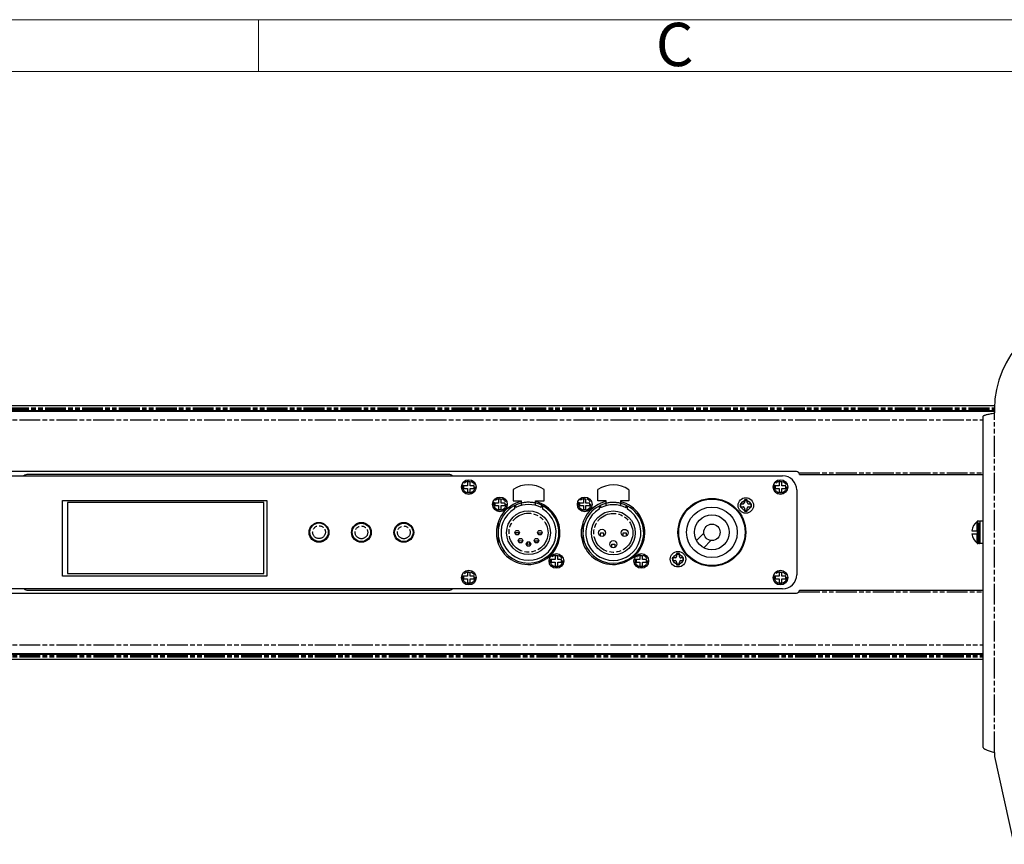
# Model space of a CAD drawing. Units: millimetres. Extents: x 3631 to 5370, y -100 to 1107.
# Drawn here: x 4131 to 4479, y 803 to 1094 of the extents above; entities that cross this region are included whole.
import ezdxf

# ---------------------------------------------------------------- set-up
doc = ezdxf.new("R2010")
doc.units = ezdxf.units.MM
doc.header["$LTSCALE"] = 16.335
doc.linetypes.add('PHANTOM', pattern=[0.8, 0.45, -0.05, 0.1, -0.05, 0.1, -0.05])
doc.layers.get('0').update_dxf_attribs({"linetype": 'CONTINUOUS'})
doc.layers.add('02___PRT_ALL_AXES', color=7, linetype='CONTINUOUS')
doc.layers.add('DEFAULT_3', color=7, linetype='PHANTOM')
doc.styles.get("Standard").update_dxf_attribs({"font": 'txt', "width": 0.85})

msp = doc.modelspace()

# ---------------------------------------------------------------- linework, layer by layer
at = {"color": 0, "linetype": 'ByBlock', "lineweight": 18}
for p, q in [((5358.158714566105, 1094.356707794524), (3643.366048034297, 1094.356707794531)), ((4215.371887513104, 1094.356707794531), (4215.371887513104, 1075.983929224541)), ((5339.785935996088, 1075.983929224541), (3661.738826604285, 1075.983929224541))]:
    msp.add_line(p, q, dxfattribs=at)
at = {"color": 7, "linetype": 'Continuous'}
for p, q in [((3917.644432821055, 957.882073776929), (4475.837073585255, 957.8963337005289)), ((3917.740797337855, 956.158026651329), (4475.740797155755, 956.1722816536289)), ((3917.740803617355, 955.912220400229), (4475.740803435256, 955.9264754025289)), ((4475.740781237955, 956.7953834656291), (4475.740819557755, 955.2953834661289)), ((4471.743840902955, 837.0273321259291), (4471.740850004355, 954.1035276875291)), ((4405.741348394955, 934.5935952077289), (3985.741348532055, 934.582865636029)), ((4282.741373981955, 933.5904529763291), (4133.741374030655, 933.5866465330291)), ((4406.741373941255, 933.593620751429), (4471.741373920055, 933.5952812804289)), ((3990.791391420455, 933.0829946469289), (4400.791388359256, 933.0934693332292)), ((4290.241488939155, 930.936574575529), (4289.341488939155, 930.936574575529)), ((4289.341488939155, 930.936574575529), (4289.341488939155, 929.5406330813289)), ((4290.241488939155, 929.5406330813289), (4290.241488939155, 930.936574575529)), ((4400.491488903155, 930.939391088129), (4399.591488903156, 930.939391088129)), ((4399.591488903156, 930.939391088129), (4399.591488903156, 929.5434495939289)), ((4400.491488903155, 929.5434495939289), (4400.491488903155, 930.939391088129)), ((4289.341488939155, 929.5406330813289), (4287.945547444955, 929.5406330813289)), ((4287.945547444955, 929.5406330813289), (4287.945547444955, 928.640633081329)), ((4287.945547444955, 928.640633081329), (4289.341488939155, 928.640633081329)), ((4289.341488939155, 928.640633081329), (4289.341488939155, 927.2446915871292)), ((4289.341488939155, 927.2446915871292), (4290.241488939155, 927.2446915871292)), ((4291.637430433355, 929.5406330813289), (4290.241488939155, 929.5406330813289)), ((4290.241488939155, 928.640633081329), (4291.637430433355, 928.640633081329)), ((4290.241488939155, 927.2446915871292), (4290.241488939155, 928.640633081329)), ((4291.637430433355, 928.640633081329), (4291.637430433355, 929.5406330813289)), ((4305.444727578755, 928.258079251829), (4305.436471568955, 924.2580877720291)), ((4316.436448138355, 924.2353837451292), (4316.444704148055, 928.2353752249292)), ((4335.436407667255, 924.1961676986289), (4335.444663677055, 928.1961591784291)), ((4346.444640246455, 928.1734551515292), (4346.436384236655, 924.173463671729)), ((4399.591488903156, 929.5434495939289), (4398.195547409056, 929.5434495939289)), ((4398.195547409056, 929.5434495939289), (4398.195547409056, 928.6434495939288)), ((4398.195547409056, 928.6434495939288), (4399.591488903156, 928.6434495939288)), ((4399.591488903156, 928.6434495939288), (4399.591488903156, 927.247508099729)), ((4399.591488903156, 927.247508099729), (4400.491488903155, 927.247508099729)), ((4401.887430397355, 929.5434495939289), (4400.491488903155, 929.5434495939289)), ((4400.491488903155, 928.6434495939288), (4401.887430397355, 928.6434495939288)), ((4400.491488903155, 927.247508099729), (4400.491488903155, 928.6434495939288)), ((4401.887430397355, 928.6434495939288), (4401.887430397355, 929.5434495939289)), ((4405.791514447856, 928.093597396029), (4405.792283925655, 898.0935955880291)), ((4146.081613257955, 924.2908287451291), (4218.381611487355, 924.292675764229)), ((4146.082295320855, 897.5920537807292), (4146.081613257955, 924.2908287451291)), ((4217.255161133455, 923.5887806349292), (4147.791631906355, 923.586997598929)), ((4147.791631906355, 923.586997598929), (4147.792273622956, 898.586997607229)), ((4217.255802850055, 898.5887806431292), (4217.255161133455, 923.5887806349292)), ((4218.381611487355, 924.292675764229), (4218.382293550255, 897.593900799829)), ((4300.341644947956, 923.4339422116291), (4298.945703453755, 923.4339422116291)), ((4298.945703453755, 923.4339422116291), (4298.945703453755, 922.533942211629)), ((4301.241644947955, 924.8298837058292), (4300.341644947956, 924.8298837058292)), ((4300.341644947956, 924.8298837058292), (4300.341644947956, 923.4339422116291)), ((4301.241644947955, 923.4339422116291), (4301.241644947955, 924.8298837058292)), ((4302.637586442155, 923.4339422116291), (4301.241644947955, 923.4339422116291)), ((4302.637586442155, 922.533942211629), (4302.637586442155, 923.4339422116291)), ((4305.436471568955, 924.2580877720291), (4308.436465178755, 924.2518957647289)), ((4308.433061837255, 922.6029954802291), (4308.436465178755, 924.2518957647289)), ((4313.433051187055, 922.592675467929), (4313.436454528455, 924.2415757524291)), ((4313.436454528455, 924.2415757524291), (4316.436448138355, 924.2353837451292)), ((4330.341644938155, 923.4347086096291), (4328.945703443955, 923.4347086096291)), ((4328.945703443955, 923.4347086096291), (4328.945703443955, 922.534708609629)), ((4331.241644938154, 924.8306501037291), (4330.341644938155, 924.8306501037291)), ((4330.341644938155, 924.8306501037291), (4330.341644938155, 923.4347086096291)), ((4331.241644938154, 923.4347086096291), (4331.241644938154, 924.8306501037291)), ((4332.637586432355, 923.4347086096291), (4331.241644938154, 923.4347086096291)), ((4332.637586432355, 922.534708609629), (4332.637586432355, 923.4347086096291)), ((4338.436401277055, 924.189975691329), (4335.436407667255, 924.1961676986289)), ((4338.432997935655, 922.5410754068291), (4338.436401277055, 924.189975691329)), ((4343.436390626855, 924.1796556791292), (4343.432987285355, 922.5307553946291)), ((4346.436384236655, 924.173463671729), (4343.436390626855, 924.1796556791292)), ((4386.790014993955, 923.0898431813289), (4385.790020408554, 923.0865524198291)), ((4385.790020408554, 923.0865524198291), (4385.793311170055, 922.0865578344292)), ((4388.285070729855, 924.5947712017289), (4387.285076144455, 924.5914804402291)), ((4387.285076144455, 924.5914804402291), (4387.288366905956, 923.591485854829)), ((4388.288361491355, 923.594776616229), (4388.285070729855, 924.5947712017289)), ((4389.789998750255, 923.0997154657291), (4388.790004164855, 923.0964247043289)), ((4389.793289511756, 922.099720880329), (4389.789998750255, 923.0997154657291)), ((4298.945703453755, 922.533942211629), (4300.341644947956, 922.533942211629)), ((4300.341644947956, 922.533942211629), (4300.341644947956, 921.1380007174289)), ((4300.341644947956, 921.1380007174289), (4301.241644947955, 921.1380007174289)), ((4301.241644947955, 922.533942211629), (4302.637586442155, 922.533942211629)), ((4301.241644947955, 921.1380007174289), (4301.241644947955, 922.533942211629)), ((4305.932831088456, 922.493778950429), (4305.930465538055, 921.347682757829)), ((4306.431504577555, 921.8505756943291), (4306.433338550155, 922.739125364029)), ((4315.433319379656, 922.7205493420292), (4315.431485407054, 921.831999672329)), ((4315.930444237555, 921.3270427333291), (4315.932809787955, 922.4731389260292)), ((4328.945703443955, 922.534708609629), (4330.341644938155, 922.534708609629)), ((4330.341644938155, 922.534708609629), (4330.341644938155, 921.1387671154291)), ((4330.341644938155, 921.1387671154291), (4331.241644938154, 921.1387671154291)), ((4331.241644938154, 922.534708609629), (4332.637586432355, 922.534708609629)), ((4331.241644938154, 921.1387671154291), (4331.241644938154, 922.534708609629)), ((4335.932767186855, 922.4318588771289), (4335.930401636455, 921.2857626844288)), ((4336.433274648555, 922.677205290629), (4336.431440675955, 921.7886556210292)), ((4345.431421505455, 921.770079599029), (4345.433255478055, 922.6586292686288)), ((4345.930380335855, 921.2651226599291), (4345.932745886255, 922.4112188526292)), ((4385.793311170055, 922.0865578344292), (4386.793305755455, 922.0898485959292)), ((4387.294948428955, 921.5914966839291), (4387.298239190355, 920.591502098529)), ((4387.298239190355, 920.591502098529), (4388.298233775855, 920.594792860029)), ((4388.298233775855, 920.594792860029), (4388.294943014354, 921.5947874454291)), ((4388.793294926355, 922.0964301188292), (4389.793289511756, 922.099720880329)), ((4469.741797023054, 917.033256397629), (4469.741795439955, 917.0952254876292)), ((4469.913369116555, 917.0638615486291), (4469.741796241355, 917.063857165529)), ((4306.411913680755, 912.3588935823291), (4306.413188082155, 912.976334064429)), ((4306.413188082155, 912.976334064429), (4307.413185952055, 912.9742700620291)), ((4307.413185952055, 912.9742700620291), (4307.411911550755, 912.3568295798291)), ((4314.411896640355, 912.3423815627291), (4314.413171041655, 912.9598220448293)), ((4314.413171041655, 912.9598220448293), (4315.413168911655, 912.9577580424291)), ((4315.413168911655, 912.9577580424291), (4315.411894510255, 912.3403175603289)), ((4336.410782965055, 911.7801079572291), (4336.413124180455, 912.914413991029)), ((4336.413124180455, 912.914413991029), (4337.413122050455, 912.9123499886291)), ((4337.413122050455, 912.9123499886291), (4337.410780835055, 911.7780439547291)), ((4344.410765924655, 911.7635959376291), (4344.413107140055, 912.8979019715291)), ((4344.413107140055, 912.8979019715291), (4345.413105009955, 912.8958379690291)), ((4345.413105009955, 912.8958379690291), (4345.410763794554, 911.761531935229)), ((4372.911320490555, 912.757755192129), (4370.360904283955, 910.2072086732292)), ((4467.792137385255, 913.5951803906291), (4469.913457728155, 913.5952345832291)), ((4467.792162931855, 912.5951803910291), (4469.913483274755, 912.595234583529)), ((4469.741910399555, 912.5952302004291), (4469.741884852955, 913.5952302001292)), ((4307.408219948355, 910.5682684856292), (4307.406476194756, 909.7234294382292)), ((4307.577646179955, 909.5280543529291), (4307.578920581355, 910.145494835129)), ((4307.578920581355, 910.145494835129), (4308.578918451355, 910.1434308326291)), ((4308.578918451355, 910.1434308326291), (4308.577644049955, 909.5259903505289)), ((4310.474884394755, 909.139515415929), (4310.132452733955, 909.1402221972289)), ((4310.475922149055, 909.642301720929), (4310.474884394755, 909.139515415929)), ((4311.335668833155, 909.1377387509292), (4311.336706587555, 909.6405250560292)), ((4311.678100493955, 909.1370319696291), (4311.335668833155, 909.1377387509292)), ((4313.234597858454, 909.569420253129), (4313.235762781454, 910.133819074129)), ((4313.235762781454, 910.133819074129), (4314.235760651455, 910.131755071629)), ((4314.235760651455, 910.131755071629), (4314.234486250055, 909.514314589529)), ((4314.406461284455, 909.708981421129), (4314.408205037955, 910.553820468529)), ((4372.906553726355, 907.6616892927291), (4375.456969933055, 910.212235811629)), ((4469.741999812555, 909.0952349129291), (4469.741998229455, 909.1572040028291)), ((4469.913571886354, 909.1266076180291), (4469.741999011156, 909.126603234929)), ((4310.403649150755, 908.350646092729), (4310.404923552155, 908.9680865748292)), ((4310.404923552155, 908.9680865748292), (4311.404921422055, 908.9660225724292)), ((4311.404921422055, 908.9660225724292), (4311.403647020756, 908.3485820903288)), ((4340.402518435055, 907.771860467629), (4340.404859650454, 908.9061665015292)), ((4340.404859650454, 908.9061665015292), (4341.404857520455, 908.9041024990292)), ((4341.404857520455, 908.9041024990292), (4341.402516305056, 907.7697964652289)), ((4320.342155873455, 903.434453150229), (4318.946214379255, 903.434453150229)), ((4318.946214379255, 903.434453150229), (4318.946214379255, 902.5344531502292)), ((4318.946214379255, 902.5344531502292), (4320.342155873455, 902.5344531502292)), ((4321.242155873455, 904.8303946444289), (4320.342155873455, 904.8303946444289)), ((4320.342155873455, 904.8303946444289), (4320.342155873455, 903.434453150229)), ((4320.342155873455, 902.5344531502292), (4320.342155873455, 901.1385116560291)), ((4321.242155873455, 903.434453150229), (4321.242155873455, 904.8303946444289)), ((4322.638097367655, 903.434453150229), (4321.242155873455, 903.434453150229)), ((4321.242155873455, 902.5344531502292), (4322.638097367655, 902.5344531502292)), ((4321.242155873455, 901.1385116560291), (4321.242155873455, 902.5344531502292)), ((4322.638097367655, 902.5344531502292), (4322.638097367655, 903.434453150229)), ((4350.342155863655, 903.435219548229), (4348.946214369455, 903.435219548229)), ((4348.946214369455, 903.435219548229), (4348.946214369455, 902.5352195482292)), ((4348.946214369455, 902.5352195482292), (4350.342155863655, 902.5352195482292)), ((4351.242155863655, 904.8311610424289), (4350.342155863655, 904.8311610424289)), ((4350.342155863655, 904.8311610424289), (4350.342155863655, 903.435219548229)), ((4350.342155863655, 902.5352195482292), (4350.342155863655, 901.1392780540291)), ((4351.242155863655, 903.435219548229), (4351.242155863655, 904.8311610424289)), ((4352.638097357855, 903.435219548229), (4351.242155863655, 903.435219548229)), ((4351.242155863655, 902.5352195482292), (4352.638097357855, 902.5352195482292)), ((4351.242155863655, 901.1392780540291), (4351.242155863655, 902.5352195482292)), ((4352.638097357855, 902.5352195482292), (4352.638097357855, 903.435219548229)), ((4362.790500387055, 904.089230069229), (4361.790505801655, 904.085939307829)), ((4361.790505801655, 904.085939307829), (4361.793796563155, 903.0859447223293)), ((4361.793796563155, 903.0859447223293), (4362.793791148555, 903.089235483829)), ((4364.285556123055, 905.5941580896292), (4363.285561537556, 905.5908673281292)), ((4363.285561537556, 905.5908673281292), (4363.288852299055, 904.5908727427291)), ((4363.295433822055, 902.5908835718292), (4363.298724583556, 901.590888986429)), ((4364.288846884455, 904.5941635042291), (4364.285556123055, 905.5941580896292)), ((4364.298719168955, 901.594179747929), (4364.295428407455, 902.594174333329)), ((4365.790484143356, 904.099102353729), (4364.790489557955, 904.095811592229)), ((4364.793780319455, 903.0958170068291), (4365.793774904855, 903.0991077683288)), ((4365.793774904855, 903.0991077683288), (4365.790484143356, 904.099102353729)), ((4290.242306430355, 898.9365745859291), (4289.342306430355, 898.9365745859291)), ((4289.342306430355, 898.9365745859291), (4289.342306430355, 897.540633091729)), ((4290.242306430355, 897.540633091729), (4290.242306430355, 898.9365745859291)), ((4320.342155873455, 901.1385116560291), (4321.242155873455, 901.1385116560291)), ((4350.342155863655, 901.1392780540291), (4351.242155863655, 901.1392780540291)), ((4363.298724583556, 901.590888986429), (4364.298719168955, 901.594179747929)), ((4400.492306394355, 898.9393910985291), (4399.592306394356, 898.9393910985291)), ((4399.592306394356, 898.9393910985291), (4399.592306394356, 897.543449604329)), ((4400.492306394355, 897.543449604329), (4400.492306394355, 898.9393910985291)), ((4218.382293550255, 897.593900799829), (4146.082295320855, 897.5920537807292)), ((4147.792273622956, 898.586997607229), (4217.255802850055, 898.5887806431292)), ((4289.342306430355, 897.540633091729), (4287.946364936155, 897.540633091729)), ((4287.946364936155, 897.540633091729), (4287.946364936155, 896.6406330917289)), ((4287.946364936155, 896.6406330917289), (4289.342306430355, 896.6406330917289)), ((4289.342306430355, 896.6406330917289), (4289.342306430355, 895.244691597529)), ((4289.342306430355, 895.244691597529), (4290.242306430355, 895.244691597529)), ((4291.638247924555, 897.540633091729), (4290.242306430355, 897.540633091729)), ((4290.242306430355, 896.6406330917289), (4291.638247924555, 896.6406330917289)), ((4290.242306430355, 895.244691597529), (4290.242306430355, 896.6406330917289)), ((4291.638247924555, 896.6406330917289), (4291.638247924555, 897.540633091729)), ((4399.592306394356, 897.543449604329), (4398.196364900155, 897.543449604329)), ((4398.196364900155, 897.543449604329), (4398.196364900155, 896.6434496043289)), ((4398.196364900155, 896.6434496043289), (4399.592306394356, 896.6434496043289)), ((4399.592306394356, 896.6434496043289), (4399.592306394356, 895.247508110129)), ((4399.592306394356, 895.247508110129), (4400.492306394355, 895.247508110129)), ((4401.888247888555, 897.543449604329), (4400.492306394355, 897.543449604329)), ((4400.492306394355, 896.6434496043289), (4401.888247888555, 896.6434496043289)), ((4400.492306394355, 895.247508110129), (4400.492306394355, 896.6434496043289)), ((4401.888247888555, 896.6434496043289), (4401.888247888555, 897.543449604329)), ((4400.792415971555, 893.0934678567289), (3990.792408649555, 893.082994129629)), ((4133.742421441155, 892.5866465464289), (4282.742421392555, 892.5904529896291)), ((4406.742421351855, 892.593620771129), (4471.742421330655, 892.595281300129)), ((3985.742447035755, 891.582865650129), (4405.742446898756, 891.593595221729)), ((3921.742991993555, 870.2501387348291), (4471.742991814055, 870.264189364329)), ((3921.742998272955, 870.0043324837291), (4471.742998093555, 870.018383113229)), ((3921.743042316555, 868.280282897329), (4471.743042137155, 868.294333526929)), ((4475.743885149655, 835.295383505329), (4475.743923469556, 833.7953835057291)), ((4475.743923469556, 833.7953835057291), (4482.620211645355, 802.782201373929))]:
    msp.add_line(p, q, dxfattribs=at)
for centre, radius in [((4289.791488939155, 929.0906330813291), 2.6), ((4400.041488903154, 929.0934495939291), 2.6), ((4300.791644947954, 922.983942211629), 2.6), ((4330.791644938156, 922.984708609629), 2.6), ((4375.791897656655, 913.0928300940291), 12), ((4375.791897656655, 913.0928300940291), 11.75), ((4387.791654960055, 922.593136650029), 1.75), ((4310.913178496855, 912.9670460534292), 7.75), ((4340.913114595255, 912.905125980129), 7.75), ((4375.791897656655, 913.0928300940291), 8.95), ((4236.791897702054, 913.0892791167289), 3.5), ((4236.801462854855, 913.147967596929), 3.25), ((4251.791897697155, 913.0896623157291), 3.5), ((4251.801464356255, 913.089667388929), 3.25), ((4266.791897692256, 913.0900455147289), 3.5), ((4266.801464351355, 913.0900524188291), 3.25), ((4375.791897656655, 913.0928300940291), 6.15), ((4375.791897656655, 913.0928300940291), 2.9), ((4320.792155873455, 902.984453150229), 2.6), ((4350.792155863655, 902.985219548229), 2.6), ((4363.792140353355, 903.5925235379291), 1.75), ((4289.792306430355, 897.0906330917289), 2.6), ((4400.042306394354, 897.0934496043292), 2.6)]:
    msp.add_circle(centre, radius, dxfattribs=at)
for centre, radius, start, end in [((4509.740781226856, 956.7962520500291), 34, 0.001463712300808557, 180.0014637122992), ((4133.741425123755, 931.586646533729), 2, 90.00146371229592, 130.6051876330126), ((4282.741425075155, 931.5904529770291), 2, 49.39775091779718, 90.00146371229592), ((4405.741373941855, 933.593595208029), 1, 0.001463592199806271, 90.00146371229592), ((4400.791514449555, 928.093469663029), 5, 0.001463712400143641, 90.00144488839526), ((4310.927478044555, 919.8950984835292), 10, 56.51472831779097, 123.2487542561949), ((4340.927414142855, 919.833178410229), 10, 56.51472831779097, 123.2487542561949), ((4310.791900410655, 912.9841976808289), 11.25, 101.9504062901034, 76.59854941781141), ((4310.913178496855, 912.9670460534292), 10.75, 103.3294683314993, 76.43401424249238), ((4340.791900400855, 912.9849640788291), 11.25, 101.9922090760976, 76.55721180911064), ((4340.913114595255, 912.905125980129), 10.75, 103.3294683314993, 76.43401424249238), ((4386.788369613255, 923.5898404740292), 0.5, 270.1885470844109, 0.1885470843994119), ((4388.788358784055, 923.5964219970292), 0.5, 180.1885470843994, 270.1885470844109), ((4310.913178496855, 912.9670460534292), 9.75, 120.7336272730924, 59.02985530099286), ((4310.913178496855, 912.9670460534292), 9.95, 62.99288143611396, 116.7706011379065), ((4340.913114595255, 912.905125980129), 9.75, 120.7336272730924, 59.02985530099286), ((4340.913114595255, 912.905125980129), 9.95, 62.99288143611396, 116.7706011379065), ((4386.794951136155, 921.5898513032289), 0.5, 0.1885470843994119, 90.18854708441079), ((4388.794940307055, 921.5964328261289), 0.5, 90.18854708441079, 180.1885470843994), ((4472.741897625256, 913.095306840029), 4.9749371855, 129.1775514436947, 174.2332825261015), ((4469.915947102355, 916.562282779129), 0.5021398206000001, 110.2926851938994, 129.1231418193987), ((4469.913459778455, 916.5671352192289), 0.4967263377, 90.01045755880956, 110.2177051218885), ((4470.241808212955, 916.5952429724289), 0.5, 0.001463697099283851, 90.00146371229592), ((4472.741897625256, 913.095306840029), 4.9749371855, 185.7696448985002, 230.8253759809047), ((4312.545777606955, 909.162570574329), 0.8, 22.85130541959626, 55.53071532180542), ((4469.916124244955, 909.628186518629), 0.5021398206000001, 230.8797856047007, 249.7102422311031), ((4469.913599946155, 909.623125219329), 0.4965176021, 249.7809301358, 269.9967620328041), ((4470.241987039155, 909.595242974729), 0.5, 270.001463712296, 0.001463727500704819), ((4362.788855006354, 904.5892273620291), 0.5, 270.1885470844109, 0.1885470843994119), ((4362.795436529355, 902.589238191129), 0.5, 0.1885470843994119, 90.18854708441079), ((4364.788844177256, 904.595808884929), 0.5, 180.1885470843994, 270.1885470844109), ((4364.795425700155, 902.595819714129), 0.5, 90.18854708441079, 180.1885470843994), ((4400.792288238556, 898.0934678551291), 5, 270.001463712296, 0.001463712300808557), ((4133.742370347954, 894.5866465457291), 2, 229.397763657603, 270.001463712296), ((4282.742370299355, 894.590452989029), 2, 270.001463712296, 310.6051565109953), ((4405.742421352455, 892.593595221429), 1, 270.001463712296, 0.001463833499381431)]:
    msp.add_arc(centre, radius, start, end, dxfattribs=at)
for points, start_tangent, end_tangent in [([(4471.740850004355, 954.1035276875291), (4471.817795967455, 954.2524988523292), (4471.913089571555, 954.3269858863291), (4472.045374443855, 954.4014738653291), (4472.414980909255, 954.550452506629), (4472.912480408155, 954.699434415229), (4473.518555541055, 954.8484190974291), (4474.210127923555, 954.9974059639289), (4475.740819557755, 955.2953834661289)], (-2.554659523355779e-05, 0.9999999996736858), (0.9824784711941312, 0.1863761080182835)), ([(4471.743840902955, 837.0273321259291), (4472.048384015855, 836.594327203929), (4472.216260485055, 836.4860783170291), (4472.417999817955, 836.377830295329), (4472.915508653456, 836.161336653929), (4473.521593122955, 835.9448457863291), (4474.213174842155, 835.7283571029291), (4474.963520662455, 835.5118699206291), (4475.743885149655, 835.295383505329)], (2.554660058304562e-05, -0.9999999996736856), (0.9640482299182495, -0.2657273233814882))]:
    msp.add_spline(points, degree=3, dxfattribs=dict(at, start_tangent=start_tangent, end_tangent=end_tangent))
at = {"layer": '02___PRT_ALL_AXES', "color": 7, "linetype": 'Continuous'}
for p, q in [((4300.170435271855, 916.494007769129), (4300.156055015155, 909.526852218929)), ((4330.170501081655, 916.4949321950289), (4330.156120168454, 909.527458587829)), ((4470.241795439655, 917.095242972229), (4469.741795439855, 917.0952301989291)), ((4471.741795439155, 917.0952812921291), (4470.741795439555, 917.0952557455289)), ((4470.741999812355, 909.0952557481291), (4470.741795439555, 917.0952557455289)), ((4321.657263498755, 910.0901678436289), (4321.669149147156, 915.848699348629)), ((4351.657329999955, 910.0914272645291), (4351.669214300455, 915.849305717529)), ((4470.241999812455, 909.095242974829), (4469.741999812655, 909.0952302015289)), ((4471.741999811955, 909.0952812947289), (4470.741999812355, 909.0952557481291))]:
    msp.add_line(p, q, dxfattribs=at)
for centre, radius in [((4387.791654960155, 922.593136650129), 2.75), ((4306.913187017155, 912.975302063229), 0.8), ((4314.913169976655, 912.958790043629), 0.8), ((4336.913123115455, 912.9133819898291), 1.25), ((4344.913106075055, 912.8968699703291), 1.25), ((4308.078919516355, 910.1444628339291), 0.8), ((4310.904922487155, 908.967054573629), 0.8), ((4313.735761716455, 910.1327870729292), 0.8), ((4340.904858585455, 908.905134500329), 1.25), ((4363.792140353255, 903.5925235380291), 2.75)]:
    msp.add_circle(centre, radius, dxfattribs=at)
at = {"layer": 'DEFAULT_3', "color": 7, "linetype": 'PHANTOM'}
for p, q in [((3917.644459911455, 957.8817642232291), (4475.837046510655, 957.896024145529)), ((3917.740772186155, 957.1425667906292), (4475.740772004056, 957.1568217930289)), ((3917.740784555055, 956.658394651929), (4475.740784373055, 956.672649654229)), ((3917.740797496055, 956.1518313894289), (4475.740797313955, 956.1660863917291)), ((4475.743885149655, 835.295383505329), (4475.740819557755, 955.2953834661289)), ((3921.740880255855, 952.9123225876292), (4471.740880076355, 952.9263732171289)), ((4406.607386573555, 934.0936173287291), (4471.741361146755, 934.0952812802291)), ((4469.599188047755, 913.5952265546291), (4469.599102297655, 916.9518386406291)), ((4469.913457728155, 913.5952345832291), (4469.913369116555, 917.0638615486291)), ((4470.241999812455, 909.095242974829), (4470.241795439655, 917.095242972229)), ((4469.599299344355, 909.238614469029), (4469.599213594355, 912.5952265550291)), ((4469.913571886354, 909.1266076180291), (4469.913483274755, 912.595234583529)), ((4406.608459530755, 892.0936173487291), (4471.742434103955, 892.0952813002291)), ((3921.742915353755, 873.2501387338291), (4471.742915174254, 873.2641893634291)), ((3921.742998114755, 870.0105277455291), (4471.742997935255, 870.0245783751291)), ((3921.743011055655, 869.503964483029), (4471.743010876255, 869.5180151126292)), ((3921.743023424655, 869.0197923443291), (4471.743023245155, 869.033842973829)), ((3921.743042308655, 868.2805924517288), (4471.743042129256, 868.294643081229))]:
    msp.add_line(p, q, dxfattribs=at)
for centre, radius in [((4289.791488939155, 929.0906330813291), 2.1), ((4400.041488903154, 929.0934495939291), 2.1), ((4300.791644947954, 922.983942211629), 2.1), ((4330.791644938156, 922.984708609629), 2.1), ((4310.913178496855, 912.9670460534292), 6.9), ((4340.913114595255, 912.905125980129), 6.9), ((4236.801462854855, 913.147967596929), 2.25), ((4251.801464356255, 913.089667388929), 2.25), ((4266.801464351355, 913.0900524188291), 2.25), ((4320.792155873455, 902.984453150229), 2.1), ((4350.792155863655, 902.985219548229), 2.1), ((4289.792306430355, 897.0906330917289), 2.1), ((4400.042306394354, 897.0934496043292), 2.1)]:
    msp.add_circle(centre, radius, dxfattribs=at)
for centre in [(4310.913178496855, 912.9670460534292), (4340.913114595255, 912.905125980129)]:
    msp.add_arc(centre, 10.75, 76.43401424249238, 103.3294683314993, dxfattribs=at)

# ---------------------------------------------------------------- texts
at = {"color": 0, "linetype": 'ByBlock', "lineweight": 18, "insert": (4355.946188594871, 1093.25406381801), "char_height": 15.31064880831946, "width": 14.76871299243354, "attachment_point": 1}
msp.add_mtext('C', dxfattribs=at)

doc.saveas('drawing.dxf')
